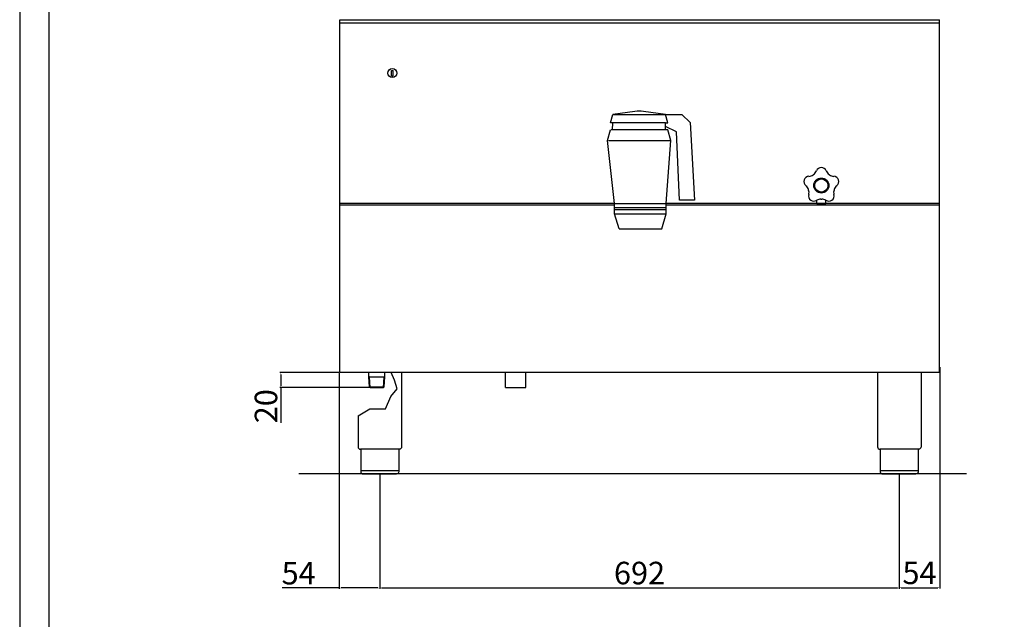
# Model space of a CAD drawing. Units: millimetres. Extents: x -108596 to -105874, y -35775 to -31926.
# Drawn here: x -108596 to -107284, y -33589 to -32790 of the extents above; entities that cross this region are included whole.
import ezdxf

# ---------------------------------------------------------------- set-up
doc = ezdxf.new("R2010")
doc.units = ezdxf.units.MM
doc.layers.add('VISTE', color=2, linetype='Continuous')
doc.styles.get("Standard").update_dxf_attribs({"font": 'arial.ttf'})
doc.dimstyles.new('ISO-25', dxfattribs={"dimtxt": 2.5, "dimasz": 2.5, "dimexe": 1.25, "dimexo": 0.625, "dimtad": 1, "dimtxsty": 'Standard', "dimcen": 2.5, "dimadec": 0, "dimazin": 0, "dimtfac": 1, "dimtmove": 0, "dimatfit": 3, "dimfxl": 1, "dimarcsym": 0})

# ---------------------------------------------------------------- blocks, each defined once
blk = doc.blocks.new('*D180')
at = {"color": 0, "lineweight": -2, "transparency": 16777216}
for p, q in [((-108170.2, -33260.3), (-108249.2, -33260.3)), ((-108248, -33262.8), (-108248, -33277.8)), ((-108129.4, -33280.3), (-108249.2, -33280.3)), ((-108248, -33280.3), (-108248, -33327.4))]:
    blk.add_line(p, q, dxfattribs=at)
at = {"color": 0, "transparency": 16777216}
for points in [[(-108248.4, -33262.8), (-108247.6, -33262.8), (-108248, -33260.3)], [(-108248.4, -33277.8), (-108247.6, -33277.8), (-108248, -33280.3)]]:
    blk.add_solid(points, dxfattribs=at)
at = {"layer": 'Defpoints', "color": 0, "transparency": 16777216}
for p in [(-108169.6, -33260.3), (-108248, -33280.3), (-108128.8, -33280.3)]:
    blk.add_point(p, dxfattribs=at)
at = {"color": 0, "transparency": 16777216, "insert": (-108263.9, -33305.1), "char_height": 30, "attachment_point": 5, "rotation": 90}
blk.add_mtext('20', dxfattribs=at)
blk = doc.blocks.new('*D91')
at = {"color": 0, "lineweight": -2, "transparency": 16777216}
for p, q in [((-108116.1, -33395.9), (-108116.1, -33548.3)), ((-107424.1, -33395.9), (-107424.1, -33548.3)), ((-108113.6, -33547.1), (-107426.6, -33547.1))]:
    blk.add_line(p, q, dxfattribs=at)
at = {"color": 0, "transparency": 16777216}
for points in [[(-108113.6, -33546.7), (-108113.6, -33547.5), (-108116.1, -33547.1)], [(-107426.6, -33546.7), (-107426.6, -33547.5), (-107424.1, -33547.1)]]:
    blk.add_solid(points, dxfattribs=at)
at = {"layer": 'Defpoints', "color": 0, "transparency": 16777216}
for p in [(-108116.1, -33395.3), (-107424.1, -33395.3), (-107424.1, -33547.1)]:
    blk.add_point(p, dxfattribs=at)
at = {"color": 0, "transparency": 16777216, "insert": (-107770.1, -33531.1), "char_height": 30, "attachment_point": 5}
blk.add_mtext('692', dxfattribs=at)
blk = doc.blocks.new('*D92')
at = {"color": 0, "lineweight": -2, "transparency": 16777216}
for p, q in [((-108170.2, -33260.9), (-108170.2, -33548.3)), ((-108116.1, -33395.9), (-108116.1, -33548.3)), ((-108170.2, -33547.1), (-108246.2, -33547.1)), ((-108118.6, -33547.1), (-108167.7, -33547.1))]:
    blk.add_line(p, q, dxfattribs=at)
at = {"color": 0, "transparency": 16777216}
for points in [[(-108167.7, -33546.7), (-108167.7, -33547.5), (-108170.2, -33547.1)], [(-108118.6, -33546.7), (-108118.6, -33547.5), (-108116.1, -33547.1)]]:
    blk.add_solid(points, dxfattribs=at)
at = {"layer": 'Defpoints', "color": 0, "transparency": 16777216}
for p in [(-108170.2, -33260.3), (-108116.1, -33395.3), (-108116.1, -33547.1)]:
    blk.add_point(p, dxfattribs=at)
at = {"color": 0, "transparency": 16777216, "insert": (-108224.2, -33531.2), "char_height": 30, "attachment_point": 5}
blk.add_mtext('54', dxfattribs=at)
blk = doc.blocks.new('*D93')
at = {"color": 0, "lineweight": -2, "transparency": 16777216}
for p, q in [((-107370.1, -33253.1), (-107370.1, -33547.9)), ((-107424.1, -33396.6), (-107424.1, -33547.9)), ((-107421.6, -33546.7), (-107372.6, -33546.7))]:
    blk.add_line(p, q, dxfattribs=at)
at = {"color": 0, "transparency": 16777216}
for points in [[(-107421.6, -33546.3), (-107421.6, -33547.1), (-107424.1, -33546.7)], [(-107372.6, -33546.3), (-107372.6, -33547.1), (-107370.1, -33546.7)]]:
    blk.add_solid(points, dxfattribs=at)
at = {"layer": 'Defpoints', "color": 0, "transparency": 16777216}
for p in [(-107370.1, -33252.5), (-107424.1, -33395.9), (-107370.1, -33546.7)]:
    blk.add_point(p, dxfattribs=at)
at = {"color": 0, "transparency": 16777216, "insert": (-107397.1, -33530.8), "char_height": 30, "attachment_point": 5}
blk.add_mtext('54', dxfattribs=at)
blk = doc.blocks.new('A$C60732D15')
at = {"color": 0}
for p, q in [((-38.7, 23.5), (-35.6, 34.5)), ((-6.2, 38.7), (-35.4, 34.5)), ((-35.4, 34.5), (34.6, 34.5)), ((34.6, 34.5), (5.2, 38.7)), ((37.7, 23.5), (34.6, 34.5)), ((34.6, 34.5), (56.2, 34.5)), ((56.2, 34.5), (67.6, 24)), ((-42.5, 0), (-38.8, 14)), ((-35.7, 23.5), (-38.7, 23.5)), ((37.8, 14), (-38.2, 14)), ((-35.8, 14), (-35.7, 23.5)), ((34.7, 23.5), (-35.3, 23.5)), ((34.7, 23.5), (37.7, 23.5)), ((34.8, 14), (34.7, 23.5)), ((49.2, 11.4), (34.8, 18.7)), ((41.5, 0), (37.8, 14)), ((67.6, 24), (73.2, -79.7)), ((-41.5, 0), (41.5, 0)), ((53.4, -79.7), (49.2, 11.4)), ((-33.3, -84.2), (-42.5, 0)), ((35.6, -84.2), (41.5, 0)), ((-33.4, -89.2), (-33.3, -84.2)), ((-33.4, -89.2), (35.6, -89.2)), ((-33.4, -91.9), (-33.4, -89.2)), ((-33.3, -84.2), (35.6, -84.2)), ((35.6, -89.2), (35.6, -84.2)), ((35.7, -91.9), (35.6, -89.2)), ((73.2, -79.7), (53.4, -79.7)), ((-33.5, -97.9), (-33.4, -91.9)), ((-33.5, -97.9), (35.7, -97.9)), ((-27.3, -117.9), (-33.5, -97.9)), ((-33.4, -91.9), (35.7, -91.9)), ((29.5, -117.9), (35.7, -97.9)), ((35.7, -97.9), (35.7, -91.9)), ((-27.3, -117.9), (29.5, -117.9))]:
    blk.add_line(p, q, dxfattribs=at)
blk.add_arc((-0.5, -0.9), 40, 81.8846, 98.1436, dxfattribs=at)
blk = doc.blocks.new('A$C15CE16FF')
at = {"color": 0}
for p, q in [((-10.9, 14.3), (-10.2, 14.8)), ((10.2, 14.8), (10.9, 14.3)), ((-17, -6), (-17.3, -5.1)), ((17.3, -5.1), (17, -6)), ((-6, -24.4), (-6, -19.5)), ((-6, -24.4), (6, -24.4)), ((6, -24.4), (6, -19.5))]:
    blk.add_line(p, q, dxfattribs=at)
for radius in [10, 8.75]:
    blk.add_circle((0, 0), radius, dxfattribs=at)
for centre, radius, start, end in [((-17, 22.2), 10, 272.8794, 307.4397), ((-15.9, 23.1), 10, 304.5603, 339.1206), ((0, 17), 7, 20.8794, 159.1206), ((15.9, 23.1), 10, 200.8794, 235.4397), ((17, 22.2), 10, 232.5603, 267.1206), ((-16.2, 5.3), 7, 92.8794, 231.1206), ((16.2, 5.3), 7, 308.8794, 87.1206), ((-26.8, -8), 10, 16.5603, 51.1206), ((-26.4, -9.3), 10, 344.8794, 19.4397), ((-10, -13.8), 7, 164.8794, 303.1206), ((10, -13.8), 7, 236.8794, 15.1206), ((26.4, -9.3), 10, 160.5603, 195.1206), ((26.8, -8), 10, 128.8794, 163.4397), ((-0.7, -28), 10, 88.5603, 123.1206), ((0, 0), 18, 268.5603, 271.4397), ((0.7, -28), 10, 56.8794, 91.4397)]:
    blk.add_arc(centre, radius, start, end, dxfattribs=at)

msp = doc.modelspace()

# ---------------------------------------------------------------- linework, layer by layer
for p, q in [((-107948.6, -33280.3), (-107948.6, -33260.3)), ((-107921.6, -33280.3), (-107921.6, -33260.3)), ((-107948.6, -33280.3), (-107921.6, -33280.3))]:
    msp.add_line(p, q)
at = {"color": 6}
for points in [[(-108595.9, -35774.8), (-105874.3, -35774.8), (-105874.3, -31925.7), (-108595.9, -31925.7)], [(-108557, -35735.9), (-105913.2, -35735.9), (-105913.2, -32094.2), (-108557, -32094.2)]]:
    msp.add_lwpolyline(points, close=True, dxfattribs=at)
at = {"layer": 'VISTE', "color": 0}
for p, q in [((-108169.6, -33260.3), (-108169.6, -32790.7)), ((-108169.6, -32790.7), (-107370.6, -32790.7)), ((-107370.6, -33260.3), (-107370.6, -32790.7)), ((-107370.6, -32795), (-108169.6, -32795)), ((-108100.4, -32865.1), (-108100.4, -32858)), ((-108100.4, -32858), (-108098.4, -32858)), ((-108098.4, -32865.1), (-108098.4, -32858)), ((-108100.4, -32865.1), (-108098.4, -32865.1)), ((-107803.5, -33035), (-108169.6, -33035)), ((-107803.4, -33037.3), (-108169.6, -33037.3)), ((-107370.6, -33035), (-107734.5, -33035)), ((-107370.6, -33037.3), (-107734.5, -33037.3)), ((-107370.6, -33260.3), (-108169.6, -33260.3)), ((-108130.7, -33265.8), (-108130.7, -33260.3)), ((-108129.7, -33265.8), (-108130.7, -33265.2)), ((-108129.9, -33279.2), (-108130.7, -33265.8)), ((-108128.8, -33280.2), (-108129.7, -33265.8)), ((-108129.7, -33265.8), (-108110.4, -33265.8)), ((-108111.3, -33280.2), (-108110.4, -33265.8)), ((-108110.4, -33265.8), (-108109.4, -33265.2)), ((-108110.2, -33279.3), (-108109.4, -33265.8)), ((-108109.4, -33265.8), (-108109.4, -33260.3)), ((-108096.5, -33270.5), (-108101.1, -33260.3)), ((-108087.1, -33260.3), (-108087.1, -33359.3)), ((-107453.1, -33260.3), (-107453.1, -33359.3)), ((-107395.1, -33260.3), (-107395.1, -33359.3)), ((-108093.2, -33281.9), (-108096.5, -33270.5)), ((-108128.8, -33280.3), (-108129.9, -33279.2)), ((-108129.9, -33279.2), (-108110.2, -33279.2)), ((-108128.8, -33280.3), (-108111.4, -33280.3)), ((-108110.2, -33279.3), (-108111.4, -33280.3)), ((-108108.7, -33308.7), (-108101.3, -33292)), ((-108101.3, -33292), (-108093.2, -33281.9)), ((-108145.1, -33318), (-108129.6, -33308.7)), ((-108145.1, -33318), (-108145.1, -33359.3)), ((-108129.6, -33308.7), (-108108.7, -33308.7)), ((-108090.4, -33362.3), (-108141.8, -33362.3)), ((-108141.4, -33362.3), (-108141.4, -33392.3)), ((-108090.8, -33362.3), (-108090.8, -33392.3)), ((-107398.4, -33362.3), (-107449.8, -33362.3)), ((-107449.4, -33362.3), (-107449.4, -33392.3)), ((-107398.8, -33362.3), (-107398.8, -33392.3)), ((-107334.7, -33395.3), (-108224, -33395.3)), ((-108090.8, -33391.3), (-108141.4, -33391.3)), ((-108138.4, -33395.3), (-108093.8, -33395.3)), ((-107398.8, -33391.3), (-107449.4, -33391.3)), ((-107446.4, -33395.3), (-107401.8, -33395.3))]:
    msp.add_line(p, q, dxfattribs=at)
msp.add_circle((-108099.4, -32861.6), 6, dxfattribs=at)
for centre in [(-108142.1, -33359.3), (-107450.1, -33359.3)]:
    msp.add_arc(centre, 3, 180, 275.7392, dxfattribs=at)
at = {"layer": 'VISTE', "color": 0, "extrusion": (0, 0, -1)}
for centre, start, end in [((108090.1, -33359.3), 179.9999, 275.7393), ((107398.1, -33359.3), 179.9999, 275.7393), ((108093.8, -33392.3), 180, 270), ((107401.8, -33392.3), 180, 270)]:
    msp.add_arc(centre, 3, start, end, dxfattribs=at)
at = {"layer": 'VISTE', "color": 0}
for points in [[(-108141.4, -33392.3), (-108141.4, -33392.4), (-108141.4, -33392.8), (-108141.2, -33393.4), (-108140.9, -33394), (-108140.3, -33394.7), (-108139.7, -33395), (-108139.1, -33395.2), (-108138.8, -33395.3), (-108138.6, -33395.3), (-108138.5, -33395.3), (-108138.4, -33395.3), (-108138.4, -33395.3), (-108138.4, -33395.3)], [(-107449.4, -33392.3), (-107449.4, -33392.4), (-107449.4, -33392.8), (-107449.2, -33393.4), (-107448.9, -33394), (-107448.3, -33394.7), (-107447.7, -33395), (-107447.1, -33395.2), (-107446.8, -33395.3), (-107446.6, -33395.3), (-107446.5, -33395.3), (-107446.4, -33395.3), (-107446.4, -33395.3), (-107446.4, -33395.3)]]:
    msp.add_open_spline(points, degree=3, knots=[0, 0, 0, 0, 0.432819, 1.009911, 1.875548, 2.45264, 3.606824, 4.039644, 4.328192, 4.472476, 4.616917, 4.66487, 4.71282, 4.71282, 4.71282, 4.71282], dxfattribs=at)

# ---------------------------------------------------------------- block references
for name, p in [('A$C60732D15', (-107770.1, -32951.2)), ('A$C15CE16FF', (-107527.9, -33011.3))]:
    msp.add_blockref(name, p, dxfattribs=at)

# ---------------------------------------------------------------- dimensions: what is measured, and where the dimension line sits
at = {"color": 3}
for base, p1, p2, picture, middle in [((-107370.1, -33546.7), (-107424.1, -33395.9), (-107370.1, -33252.5), '*D93', (-107397.1, -33530.8)), ((-107424.1, -33547.1), (-108116.1, -33395.3), (-107424.1, -33395.3), '*D91', (-107770.1, -33531.1))]:
    dim = msp.add_linear_dim(base=base, p1=p1, p2=p2, dimstyle='ISO-25', override={"dimtxt": 30, "dimdec": 0}, dxfattribs=at)
    dim.commit()
    dim.dimension.update_dxf_attribs({"geometry": picture, "text_midpoint": middle})
dim = msp.add_linear_dim(base=(-108248, -33280.3), p1=(-108169.6, -33260.3), p2=(-108128.8, -33280.3), angle=90, dimstyle='ISO-25', override={"dimtxt": 30, "dimdec": 0}, dxfattribs=at)
dim.commit()
dim.dimension.update_dxf_attribs({"geometry": '*D180', "text_midpoint": (-108263.9, -33305.1)})
dim = msp.add_linear_dim(base=(-108116.1, -33547.1), p1=(-108170.2, -33260.3), p2=(-108116.1, -33395.3), dimstyle='ISO-25', override={"dimtxt": 30, "dimdec": 0}, dxfattribs=at)
dim.commit()
dim.dimension.update_dxf_attribs({"geometry": '*D92', "text_midpoint": (-108224.2, -33547.1), "dimtype": 160})

doc.saveas('drawing.dxf')
